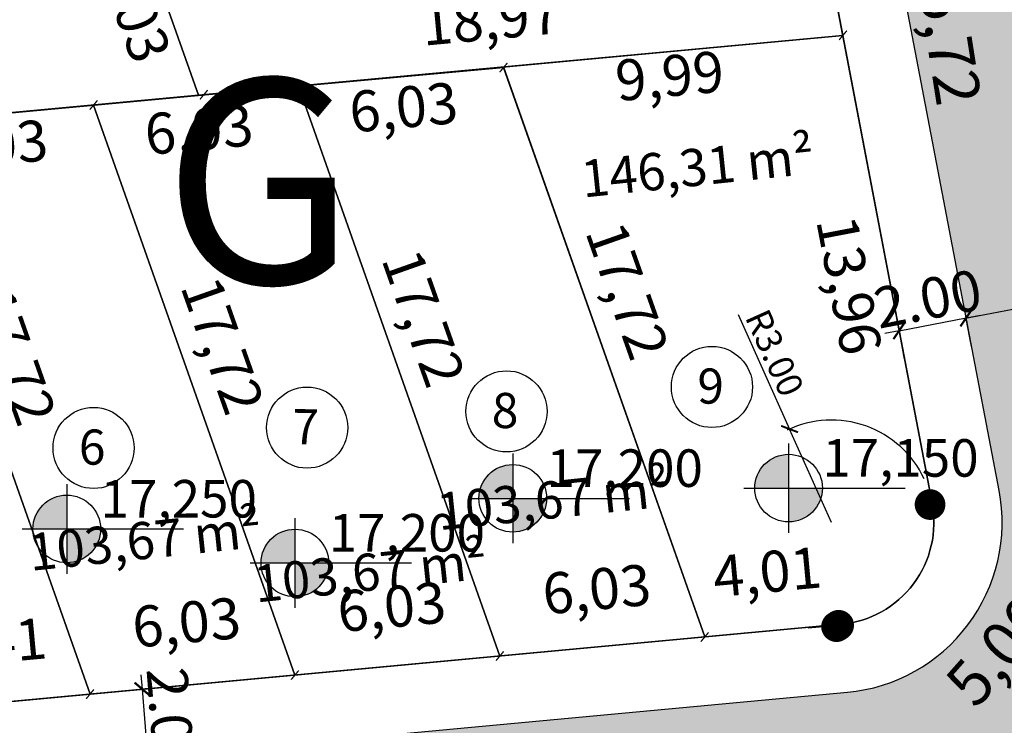
# Model space of a CAD drawing. Units: millimetres. Extents: x 182775 to 187493, y 1662270 to 1665273.
# Drawn here: x 184927 to 184956, y 1663586 to 1663606 of the extents above; entities that cross this region are included whole.
import ezdxf
from ezdxf.enums import TextEntityAlignment as Align

# ---------------------------------------------------------------- set-up
doc = ezdxf.new("R2010")
doc.units = ezdxf.units.MM
doc.linetypes.add('CONTINUO', pattern=[0])
doc.linetypes.add('DIVIDEX2', pattern=[2.5, 1, -0.5, 0, -0.5, 0, -0.5])
for name, color, linetype in [('HACHURA RUA', 9, 'Continuous'), ('J-E-LOTE-DIVISAS', 1, 'Continuous'), ('T - AREA LOTES', 7, 'Continuous'), ('T - cota lote', 1, 'Continuous'), ('T-NOME-QUADRA', 30, 'Continuous'), ('T-NUMERO LOTES', 7, 'CONTINUO'), ('T-TALUDE', 44, 'Continuous'), ('TEXTOS', 7, 'CONTINUO')]:
    doc.layers.add(name, color=color, linetype=linetype)
for name, color, linetype, lineweight in [('J-E-Meio_fio', 4, 'Continuous', 25), ('J-E-Meio_fio_quadras', 4, 'Continuous', 25), ('T-COTA LOTES', 7, 'Continuous', 0)]:
    doc.layers.add(name, color=color, linetype=linetype, lineweight=lineweight)
doc.styles.add('cotas', font='arial.ttf')
doc.styles.add('ESTACA', font='arial.ttf')
doc.styles.add('PCOTADOS', font='romans.shx', dxfattribs={"height": 0.35})
doc.styles.add('TXTLOTE', font='arial.ttf', dxfattribs={"height": 1})
doc.dimstyles.new('COTARAIO', dxfattribs={"dimscale": 1.5, "dimtxt": 0.5, "dimasz": 0.25, "dimexe": 0.05, "dimexo": 0.5, "dimgap": 0.09, "dimtad": 1, "dimzin": 0, "dimdsep": 46, "dimtxsty": 'cotas', "dimblk": 'ARCHTICK', "dimcen": 0.09, "dimdle": 0.05, "dimclrd": 1, "dimclre": 1, "dimclrt": 1, "dimadec": 0, "dimazin": 0, "dimtfac": 0.7999999999999999, "dimtix": 1, "dimtmove": 2, "dimatfit": 3, "dimfxl": 1, "dimtolj": 1, "dimtzin": 0, "dimarcsym": 0})
doc.dimstyles.new('COTARUA', dxfattribs={"dimscale": 1.7, "dimtxt": 0.7, "dimasz": 0.25, "dimexe": 0.05, "dimexo": 0.5, "dimgap": 0.09, "dimtad": 1, "dimzin": 0, "dimdsep": 46, "dimtxsty": 'cotas', "dimblk": 'ARCHTICK', "dimcen": 0.09, "dimdle": 0.05, "dimclrd": 1, "dimclre": 1, "dimclrt": 1, "dimadec": 0, "dimazin": 0, "dimtfac": 0.7999999999999999, "dimtix": 1, "dimtmove": 2, "dimatfit": 3, "dimfxl": 1, "dimtolj": 1, "dimtzin": 0, "dimarcsym": 0})
doc.dimstyles.new('cotas 500 m', dxfattribs={"dimscale": 1.2, "dimtxt": 1.5, "dimasz": 0.5, "dimexe": 1.25, "dimexo": 0.625, "dimgap": 2, "dimtad": 1, "dimtoh": 1, "dimzin": 1, "dimtxsty": 'cotas', "dimblk": 'ARCHTICK', "dimcen": 0.09, "dimse1": 1, "dimse2": 1, "dimsd1": 1, "dimsd2": 1, "dimclrt": 1, "dimaunit": 1, "dimadec": 5, "dimazin": 0, "dimtfac": 1, "dimtofl": 0, "dimtmove": 0, "dimatfit": 3, "dimldrblk": 'SMALL', "dimfxl": 1, "dimlwd": -1, "dimarcsym": 0})

# ---------------------------------------------------------------- blocks, each defined once
blk = doc.blocks.new('*D301')
at = {"layer": 'Defpoints', "color": 0, "transparency": 16777216}
for p in [(184922.9358516055, 1663603.262731813), (184928.8387734225, 1663586.553364568), (184926.902531188, 1663585.869347851)]:
    blk.add_point(p, dxfattribs=at)
at = {"layer": 'T - cota lote', "color": 1, "transparency": 16777216, "insert": (184926.4930361238, 1663596.39861297), "char_height": 1.2, "attachment_point": 5, "rotation": 289.45679751247053, "style": 'cotas'}
blk.add_mtext('17,72', dxfattribs=at)
blk = doc.blocks.new('_ArchTick')
at = {"color": 0, "linetype": 'Continuous', "const_width": 0.15}
blk.add_lwpolyline([(-0.5, -0.5), (0.5, 0.5)], dxfattribs=at)
blk = doc.blocks.new('_Small')
at = {"color": 0, "linetype": 'ByBlock', "lineweight": -2}
blk.add_circle((0, 0), 0.25, dxfattribs=at)
blk = doc.blocks.new('*D284')
at = {"layer": 'Defpoints', "color": 0, "transparency": 16777216}
for p in [(184930.005021375, 1663609.795346713), (184932.0145528544, 1663604.106977373), (184928.0679586889, 1663602.71276319)]:
    blk.add_point(p, dxfattribs=at)
at = {"layer": 'T - cota lote', "color": 1, "transparency": 16777216, "insert": (184930.006099398, 1663606.596589064), "char_height": 1.2, "attachment_point": 5, "rotation": 289.4567975112493, "style": 'cotas'}
blk.add_mtext('6,03', dxfattribs=at)
blk = doc.blocks.new('*D286')
at = {"layer": 'Defpoints', "color": 0, "transparency": 16777216}
for p in [(184930.005021375, 1663609.795346713), (184910.9633225114, 1663608.024623207), (184930.3727189652, 1663605.841264237)]:
    blk.add_point(p, dxfattribs=at)
at = {"layer": 'T - cota lote', "color": 1, "transparency": 16777216, "insert": (184921.314813711, 1663608.133564504), "char_height": 1.2, "attachment_point": 5, "rotation": 5.312763773987903, "style": 'cotas'}
blk.add_mtext('19,12', dxfattribs=at)
blk = doc.blocks.new('*D287')
at = {"layer": 'Defpoints', "color": 0, "transparency": 16777216}
for p in [(184932.0145528546, 1663604.106977373), (184913.4383764771, 1663602.379543681), (184932.1715392844, 1663602.418803973)]:
    blk.add_point(p, dxfattribs=at)
at = {"layer": 'T - cota lote', "color": 1, "transparency": 16777216, "insert": (184922.3412496702, 1663604.639278761), "char_height": 1.2, "attachment_point": 5, "rotation": 5.312763774616393, "style": 'cotas'}
blk.add_mtext('18,66', dxfattribs=at)
blk = doc.blocks.new('*D292')
at = {"layer": 'Defpoints', "color": 0, "transparency": 16777216}
for p in [(184950.9064631579, 1663605.863771757), (184932.0145528546, 1663604.106977373), (184951.0775760207, 1663604.023687975)]:
    blk.add_point(p, dxfattribs=at)
at = {"layer": 'T - cota lote', "color": 1, "transparency": 16777216, "insert": (184940.6137087455, 1663606.185245182), "char_height": 1.2, "attachment_point": 5, "rotation": 5.312763772939159, "style": 'cotas'}
blk.add_mtext('18,97', dxfattribs=at)
blk = doc.blocks.new('*D293')
at = {"layer": 'Defpoints', "color": 0, "transparency": 16777216}
for p in [(184949.8043599383, 1663611.636524564), (184950.9064631578, 1663605.863771758), (184946.8981008275, 1663605.098516571)]:
    blk.add_point(p, dxfattribs=at)
at = {"layer": 'T - cota lote', "color": 1, "transparency": 16777216, "insert": (184949.4128239155, 1663608.57019435), "char_height": 1.2, "attachment_point": 5, "rotation": 280.80853957304834, "style": 'cotas'}
blk.add_mtext('5,88', dxfattribs=at)
blk = doc.blocks.new('*D294')
at = {"layer": 'Defpoints', "color": 0, "transparency": 16777216}
for p in [(184928.9428249526, 1663603.821331599), (184922.9358516056, 1663603.262731813), (184929.3288049749, 1663599.670646681)]:
    blk.add_point(p, dxfattribs=at)
at = {"layer": 'T - cota lote', "color": 1, "transparency": 16777216, "insert": (184926.0363238965, 1663602.49908462), "char_height": 1.2, "attachment_point": 5, "rotation": 5.312763775790195, "style": 'cotas'}
blk.add_mtext('6,03', dxfattribs=at)
blk = doc.blocks.new('*D295')
at = {"layer": 'Defpoints', "color": 0, "transparency": 16777216}
for p in [(184934.9497983, 1663604.379931385), (184928.9428249527, 1663603.821331599), (184935.3466902061, 1663600.111904146)]:
    blk.add_point(p, dxfattribs=at)
at = {"layer": 'T - cota lote', "color": 1, "transparency": 16777216, "insert": (184932.0542091276, 1663602.940342086), "char_height": 1.2, "attachment_point": 5, "rotation": 5.312763775431886, "style": 'cotas'}
blk.add_mtext('6,03', dxfattribs=at)
blk = doc.blocks.new('*D296')
at = {"layer": 'Defpoints', "color": 0, "transparency": 16777216}
for p in [(184940.9567716476, 1663604.938531171), (184934.9497983, 1663604.379931385), (184941.3446935677, 1663600.76696381)]:
    blk.add_point(p, dxfattribs=at)
at = {"layer": 'T - cota lote', "color": 1, "transparency": 16777216, "insert": (184938.0522124889, 1663603.59540175), "char_height": 1.2, "attachment_point": 5, "rotation": 5.312763775227149, "style": 'cotas'}
blk.add_mtext('6,03', dxfattribs=at)
blk = doc.blocks.new('*D297')
at = {"layer": 'Defpoints', "color": 0, "transparency": 16777216}
for p in [(184950.9064631579, 1663605.863771758), (184940.9567716476, 1663604.938531171), (184951.2763866564, 1663601.885752694)]:
    blk.add_point(p, dxfattribs=at)
at = {"layer": 'T - cota lote', "color": 1, "transparency": 16777216, "insert": (184945.8517010165, 1663604.515912908), "char_height": 1.2, "attachment_point": 5, "rotation": 5.3127637713641995, "style": 'cotas'}
blk.add_mtext('9,99', dxfattribs=at)
blk = doc.blocks.new('*D298')
at = {"layer": 'Defpoints', "color": 0, "transparency": 16777216}
for p in [(184940.9567716476, 1663604.938531172), (184946.8596934645, 1663588.229163925), (184944.9467702844, 1663587.553385135)]:
    blk.add_point(p, dxfattribs=at)
at = {"layer": 'T - cota lote', "color": 1, "transparency": 16777216, "insert": (184944.4528158767, 1663598.321728838), "char_height": 1.2, "attachment_point": 5, "rotation": 289.4567975114675, "style": 'cotas'}
blk.add_mtext('17,72', dxfattribs=at)
blk = doc.blocks.new('*D299')
at = {"layer": 'Defpoints', "color": 0, "transparency": 16777216}
for p in [(184934.9497983, 1663604.379931386), (184940.8527201173, 1663587.67056414), (184938.8934637257, 1663586.978417207)]:
    blk.add_point(p, dxfattribs=at)
at = {"layer": 'T - cota lote', "color": 1, "transparency": 16777216, "insert": (184938.4795148536, 1663597.520289692), "char_height": 1.2, "attachment_point": 5, "rotation": 289.4567975130028, "style": 'cotas'}
blk.add_mtext('17,72', dxfattribs=at)
blk = doc.blocks.new('*D300')
at = {"layer": 'Defpoints', "color": 0, "transparency": 16777216}
for p in [(184928.9428249526, 1663603.821331599), (184934.8457467699, 1663587.111964354), (184932.9116235233, 1663586.428696212)]:
    blk.add_point(p, dxfattribs=at)
at = {"layer": 'T - cota lote', "color": 1, "transparency": 16777216, "insert": (184932.5865328253, 1663596.719038369), "char_height": 1.2, "attachment_point": 5, "rotation": 289.4567975130028, "style": 'cotas'}
blk.add_mtext('17,72', dxfattribs=at)
blk = doc.blocks.new('*D302')
at = {"layer": 'Defpoints', "color": 0, "transparency": 16777216}
for p in [(184934.8457467697, 1663587.111964354), (184928.8387734226, 1663586.553364568), (184934.9799581364, 1663585.668705472)]:
    blk.add_point(p, dxfattribs=at)
at = {"layer": 'T - cota lote', "color": 1, "transparency": 16777216, "insert": (184931.6874770579, 1663588.497143412), "char_height": 1.2, "attachment_point": 5, "rotation": 5.31276377568782, "style": 'cotas'}
blk.add_mtext('6,03', dxfattribs=at)
blk = doc.blocks.new('*D305')
at = {"layer": 'Defpoints', "color": 0, "transparency": 16777216}
for p in [(184950.8555385881, 1663588.600745104), (184946.8596934644, 1663588.229163926), (184950.9992923813, 1663587.054870535)]:
    blk.add_point(p, dxfattribs=at)
at = {"layer": 'T - cota lote', "color": 1, "transparency": 16777216, "insert": (184948.7123754141, 1663589.976817778), "char_height": 1.2, "attachment_point": 5, "rotation": 5.312763782550974, "style": 'cotas'}
blk.add_mtext('4,01', dxfattribs=at)
blk = doc.blocks.new('*D303')
at = {"layer": 'Defpoints', "color": 0, "transparency": 16777216}
for p in [(184940.8527201172, 1663587.67056414), (184934.8457467697, 1663587.111964354), (184940.9965969109, 1663586.123366868)]:
    blk.add_point(p, dxfattribs=at)
at = {"layer": 'T - cota lote', "color": 1, "transparency": 16777216, "insert": (184937.7041158323, 1663588.951804807), "char_height": 1.2, "attachment_point": 5, "rotation": 5.312763775431886, "style": 'cotas'}
blk.add_mtext('6,03', dxfattribs=at)
blk = doc.blocks.new('*D304')
at = {"layer": 'Defpoints', "color": 0, "transparency": 16777216}
for p in [(184946.8596934646, 1663588.229163924), (184940.8527201171, 1663587.67056414), (184947.0072960149, 1663586.641901256)]:
    blk.add_point(p, dxfattribs=at)
at = {"layer": 'T - cota lote', "color": 1, "transparency": 16777216, "insert": (184943.7148149367, 1663589.470339196), "char_height": 1.2, "attachment_point": 5, "rotation": 5.312763766676088, "style": 'cotas'}
blk.add_mtext('6,03', dxfattribs=at)
blk = doc.blocks.new('*D306')
at = {"layer": 'Defpoints', "color": 0, "transparency": 16777216}
for p in [(184928.8387734226, 1663586.553364568), (184923.4550904773, 1663586.052725732), (184923.5957169587, 1663584.540481103)]:
    blk.add_point(p, dxfattribs=at)
at = {"layer": 'T - cota lote', "color": 1, "transparency": 16777216, "insert": (184925.9985640266, 1663587.898538353), "char_height": 1.2, "attachment_point": 5, "rotation": 5.312763773225599, "style": 'cotas'}
blk.add_mtext('5,41', dxfattribs=at)
blk = doc.blocks.new('*D309')
at = {"layer": 'Defpoints', "color": 0, "transparency": 16777216}
for p in [(184950.9064631579, 1663605.863771757), (184953.5245393158, 1663592.150440539), (184949.1456509276, 1663591.31444649)]:
    blk.add_point(p, dxfattribs=at)
at = {"layer": 'T - cota lote', "color": 1, "transparency": 16777216, "insert": (184950.9497316838, 1663598.50842763), "char_height": 1.2, "attachment_point": 5, "rotation": 280.80853957460863, "style": 'cotas'}
blk.add_mtext('13,96', dxfattribs=at)
blk = doc.blocks.new('_Dot')
at = {"color": 0, "linetype": 'ByBlock', "lineweight": -2, "transparency": 33554687}
blk.add_line((-0.5, 0), (-1, 0), dxfattribs=at)
at = {"color": 0, "linetype": 'ByBlock', "transparency": 33554687, "const_width": 0.5}
blk.add_lwpolyline([(-0.25, 0, 1), (0.25, 0, 1)], format="xyb", close=True, dxfattribs=at)
blk = doc.blocks.new('*D538')
at = {"color": 1, "lineweight": -2, "transparency": 16777216}
for p in [(184947.8430272993, 1663597.676914747), (184950.5859636872, 1663591.582349076)]:
    blk.add_line(p, (184949.3547271226, 1663594.318049449), dxfattribs=at)
blk.add_arc((184950.5859636872, 1663591.582349076), 3.000000001396984, 25.13248444265064, 115.6631249233954, dxfattribs=at)
at = {"layer": 'Defpoints', "color": 0, "transparency": 16777216}
for p in [(184949.3547271226, 1663594.318049449), (184950.5859636872, 1663591.582349076)]:
    blk.add_point(p, dxfattribs=at)
at = {"color": 1, "lineweight": -2, "transparency": 16777216, "xscale": 0.375, "yscale": 0.375, "zscale": 0.375, "rotation": 294.2307304362354}
blk.add_blockref('_ArchTick', (184949.3547271226, 1663594.318049449), dxfattribs=at)
at = {"color": 1, "transparency": 16777216, "insert": (184948.9175060977, 1663596.552114305), "char_height": 0.75, "attachment_point": 5, "rotation": 294.2307304362354, "style": 'cotas'}
blk.add_mtext('\\A1;R3.00', dxfattribs=at)
blk = doc.blocks.new('*D539')
at = {"color": 1, "lineweight": -2, "transparency": 16777216}
for p, q in [((184952.5672553799, 1663597.202093221), (184954.5317740085, 1663597.577148654)), ((184954.5317740085, 1663597.577148654), (184954.949234216, 1663597.656847934)), ((184954.6911725661, 1663596.742228245), (184954.5477138644, 1663597.493656613)), ((184952.5672553799, 1663597.202093221), (184952.1497951724, 1663597.122393942)), ((184952.7266539375, 1663596.367172811), (184952.5831952358, 1663597.118601179))]:
    blk.add_line(p, q, dxfattribs=at)
at = {"layer": 'Defpoints', "color": 0, "transparency": 16777216}
for p in [(184954.5317740074, 1663597.57714866), (184954.5317740085, 1663597.577148654), (184952.5672553788, 1663597.202093227)]:
    blk.add_point(p, dxfattribs=at)
at = {"color": 1, "lineweight": -2, "transparency": 16777216, "xscale": 0.425, "yscale": 0.425, "zscale": 0.425}
for p, rotation in [((184954.5317740085, 1663597.577148654), 190.8085395704686), ((184952.5672553799, 1663597.202093221), 10.80853957046861)]:
    blk.add_blockref('_ArchTick', p, dxfattribs=dict(at, rotation=rotation))
at = {"color": 1, "transparency": 16777216, "insert": (184953.4068845158, 1663598.136709548), "char_height": 1.19, "attachment_point": 5, "rotation": 10.808539570468627, "style": 'cotas'}
blk.add_mtext('\\A1;2.00', dxfattribs=at)
blk = doc.blocks.new('*D556')
at = {"color": 1, "lineweight": -2, "transparency": 16777216}
for p, q in [((184930.3821611276, 1663586.692442748), (184930.3484059679, 1663587.116100144)), ((184931.2294759189, 1663586.759953067), (184930.4668926068, 1663586.69919378)), ((184930.5411672883, 1663584.696773447), (184930.3821611276, 1663586.692442748)), ((184930.5411672883, 1663584.696773447), (184930.574922448, 1663584.273116051)), ((184931.3884820796, 1663584.764283767), (184930.6258987675, 1663584.703524479))]:
    blk.add_line(p, q, dxfattribs=at)
at = {"layer": 'Defpoints', "color": 0, "transparency": 16777216}
for p in [(184930.3821611269, 1663586.692442748), (184930.3821611276, 1663586.692442748), (184930.5411672876, 1663584.696773447)]:
    blk.add_point(p, dxfattribs=at)
at = {"color": 1, "lineweight": -2, "transparency": 16777216, "xscale": 0.425, "yscale": 0.425, "zscale": 0.425}
for p, rotation in [((184930.3821611276, 1663586.692442748), 274.5554525674017), ((184930.5411672883, 1663584.696773447), 94.55545256740174)]:
    blk.add_blockref('_ArchTick', p, dxfattribs=dict(at, rotation=rotation))
at = {"color": 1, "transparency": 16777216, "insert": (184931.2198433332, 1663585.755016478), "char_height": 1.19, "attachment_point": 5, "rotation": 274.55545256740174, "style": 'cotas'}
blk.add_mtext('\\A1;2.00', dxfattribs=at)

msp = doc.modelspace()

# ---------------------------------------------------------------- hatches: boundary and pattern name
at = {"layer": 'HACHURA RUA'}
h = msp.add_hatch(color=256, dxfattribs=at)
h.dxf.hatch_style = 1
edge = h.paths.add_edge_path()
edge.add_line((184862.5873661179, 1663571.347420188), (184859.7761558232, 1663578.116201506))
edge.add_line((184859.7761558232, 1663578.116201506), (184815.0812140212, 1663573.959934537))
edge.add_arc((184814.8034364532, 1663576.947046792), 3.000000000048318, 199.2935286903031, 275.3127706820092, ccw=False)
edge.add_arc((184954.8909198519, 1663625.987219141), 151.4231838666016, 188.5343556279285, 199.2935270185188, ccw=False)
edge.add_line((184805.1444363803, 1663603.515652658), (184805.0763320291, 1663604.04696057))
edge.add_line((184805.0763320291, 1663604.04696057), (184798.1486701905, 1663603.402744225))
edge.add_line((184798.1486701905, 1663603.402744225), (184798.4996310632, 1663600.695521344))
edge.add_arc((184954.8909198477, 1663625.987219143), 158.4231838628633, 189.1863751143111, 200.3405701722184)
edge.add_arc((185167.0616758645, 1663702.778134138), 384.0600911282926, 200.079792333414, 211.7512795027408)
edge.add_line((184840.4798360765, 1663500.673073543), (184846.5184773425, 1663504.217884971))
edge.add_arc((184850.9144992697, 1663506.875301506), 5.136815299647545, 124.66588697939201, 211.1531649613644, ccw=False)
edge.add_line((184847.9927304513, 1663511.100243919), (184844.7072951936, 1663517.299782068))
edge.add_arc((184842.0442259795, 1663521.375819668), 4.868882844477049, 214.7224655049933, 303.1584951005888, ccw=False)
edge.add_arc((185167.0744508422, 1663702.783726215), 377.07402845404, 201.7226420267727, 209.238654737562, ccw=False)
edge.add_arc((184819.5647734609, 1663564.333724806), 2.999999999923968, 95.31276377206132, 201.7225710956652, ccw=False)
edge.add_line((184819.2869962531, 1663567.320837094), (184862.5873661179, 1663571.347420188))
edge = h.paths.add_edge_path()
edge.add_line((184875.5699423447, 1663579.584895516), (184873.745560506, 1663579.415242806))
edge.add_arc((184873.190005942, 1663585.389467368), 5.999999999985069, 202.1166850706965, 275.3127651957219, ccw=False)
edge.add_arc((185168.4954217356, 1663705.400746421), 324.7600911296385, 197.2671553863998, 202.1166846600457, ccw=False)
edge.add_line((184858.3719068544, 1663609.003016633), (184852.9796296854, 1663608.501578605))
edge.add_arc((185168.4954223055, 1663705.400744523), 330.0600911172128, 197.0724300618014, 201.9129950787303)
edge.add_arc((184859.4999322671, 1663581.102365921), 2.998912696877249, -84.71511521767138, 21.94087442713129, ccw=False)
edge.add_line((184859.7761558233, 1663578.116201506), (184862.5873661179, 1663571.347420188))
edge.add_line((184862.5873661179, 1663571.347420188), (184864.5738742566, 1663571.532149328))
edge.add_arc((184864.8516516403, 1663568.545037057), 2.99999999967666, 24.26163333245188, 95.3127671478913, ccw=False)
edge.add_arc((185167.7011529748, 1663705.014199729), 329.1771407325908, 204.2571004740483, 210.6439457286198)
edge.add_arc((184880.107870872, 1663535.182524142), 4.840624480873273, -84.16074860921742, 25.050583358765323, ccw=False)
edge.add_line((184880.600345514, 1663530.367016475), (184883.0948389184, 1663523.262447618))
edge.add_arc((184879.9776101277, 1663493.408484245), 30.01626633050363, 49.126037562562715, 84.03900993697562, ccw=False)
edge.add_line((184899.6201724248, 1663516.105312015), (184905.8434854823, 1663517.208422624))
edge.add_line((184905.8434854823, 1663517.208422624), (184903.0293164151, 1663520.486666707))
edge.add_arc((184906.0580197751, 1663523.099511126), 3.999999999925881, 128.3311689029637, 220.7841452172418, ccw=False)
edge.add_line((184903.5771963416, 1663526.237267504), (184903.6236450683, 1663526.27398149))
edge.add_line((184903.6236450683, 1663526.27398149), (184901.8387044309, 1663533.859762107))
edge.add_arc((184897.8837513463, 1663540.94450868), 8.113894743405089, 225.0428291341574, 299.1717811711892, ccw=False)
edge.add_arc((185116.0443403963, 1663678.752540789), 265.9603407687601, 204.8260681952757, 212.6660116301626, ccw=False)
edge.add_arc((184878.2809922973, 1663568.789542345), 3.999999999786771, 95.31276377579383, 205.2211786872945, ccw=False)
edge.add_line((184877.9106226867, 1663572.772358729), (184875.5699423447, 1663579.584895516))
h.paths.add_polyline_path([(184912.6032263113, 1663575.9984894), (184910.1978478666, 1663582.805009787), (184875.5699423448, 1663579.584895516), (184877.9106226867, 1663572.772358729)])
edge = h.paths.add_edge_path()
edge.add_line((184940.3259900288, 1663564.214579181), (184937.0037616458, 1663561.588002251))
edge.add_arc((184935.1401185481, 1663563.94295827), 3.003162240999417, 209.8903906209791, 308.3570581229462, ccw=False)
edge.add_arc((185214.6857295042, 1663738.931665539), 332.7991715333783, 209.9108287875067, 212.0261146201164, ccw=False)
edge.add_arc((184928.8123919283, 1663574.492391333), 3.005575863591476, 91.9737630545684, 210.1931941182445, ccw=False)
edge.add_line((184928.7088743325, 1663577.496183999), (184936.3217872003, 1663578.204123131))
edge.add_line((184936.3217872003, 1663578.204123131), (184936.5187719235, 1663585.253443792))
edge.add_line((184936.5187719235, 1663585.253443792), (184923.8824312688, 1663584.077579594))
edge.add_arc((184923.1963273627, 1663589.044831971), 5.014412702492947, 207.1472837429041, 277.8642435142622, ccw=False)
edge.add_line((184918.7343196137, 1663586.75685872), (184912.6031173035, 1663587.134232616))
edge.add_arc((184909.9200706584, 1663585.792122076), 3.000000000111201, -84.68723621908339, 26.57508219893299, ccw=False)
edge.add_line((184910.1978478666, 1663582.805009787), (184912.6032263113, 1663575.9984894))
edge.add_line((184912.6032263113, 1663575.9984894), (184916.2003568116, 1663576.332993352))
edge.add_arc((184916.4781340194, 1663573.345881064), 3.000000000070333, 31.745477159261213, 95.31276377095429, ccw=False)
edge.add_arc((185214.4240829168, 1663738.732994996), 337.7741112964139, 209.0101893496776, 212.2724025188219)
edge.add_arc((184926.2253766425, 1663556.890870147), 2.999999997297347, -51.66985720378233, 29.76376911712009, ccw=False)
edge.add_line((184928.0859520702, 1663554.537519544), (184926.4396532507, 1663553.235944193))
edge.add_line((184926.4396532507, 1663553.235944193), (184929.6367344338, 1663546.835237848))
edge.add_arc((184932.4893099795, 1663542.728802319), 4.99999999975324, 40.37378177422039, 124.7861536974462, ccw=False)
edge.add_line((184936.2984839985, 1663545.967659107), (184940.4205911736, 1663541.119706701))
edge.add_line((184940.4205911736, 1663541.119706701), (184944.6467473508, 1663544.331202751))
edge.add_line((184944.6467473508, 1663544.331202751), (184940.7245856398, 1663548.943992107))
edge.add_arc((184944.5025299507, 1663552.219222906), 5.000000000226279, 128.3301317373599, 220.9231501236168, ccw=False)
edge.add_line((184941.4015716586, 1663556.141474513), (184944.847716853, 1663558.866019898))
edge.add_line((184944.847716853, 1663558.866019898), (184940.3259900288, 1663564.214579181))
edge = h.paths.add_edge_path()
edge.add_line((184906.5644590381, 1663613.421567933), (184901.0634749114, 1663612.902825393))
edge.add_arc((185207.7919873392, 1663734.793282026), 330.0600911262724, 201.672315653684, 206.5750835718834)
edge.add_line((184912.6031174983, 1663587.134232603), (184918.7343215925, 1663586.756858598))
edge.add_arc((185207.7919873432, 1663734.793282026), 324.7600911297116, 201.9456744281146, 207.1185549914163, ccw=False)
edge = h.paths.add_edge_path()
edge.add_line((184970.762467952, 1663579.461239817), (184964.4634230721, 1663587.9909039))
edge.add_arc((184966.0418805049, 1663593.258988692), 5.499476814886636, 192.806170059872, 253.3203945293275, ccw=False)
edge.add_line((184960.679200478, 1663592.040010363), (184955.5467690083, 1663590.957520648))
edge.add_arc((184950.5859636879, 1663591.582349075), 4.999999998919249, 276.81011577293805, 352.82122584642735, ccw=False)
edge.add_line((184951.1788600779, 1663586.617626136), (184936.5187719235, 1663585.253443792))
edge.add_line((184936.5187719235, 1663585.253443792), (184936.3217872003, 1663578.204123131))
edge.add_line((184936.3217872003, 1663578.204123131), (184944.115285926, 1663578.928855281))
edge.add_arc((184944.5782479327, 1663573.950334798), 5.00000000171327, -51.669857547213724, 95.31276369869198, ccw=False)
edge.add_line((184947.6792069589, 1663570.02808377), (184940.3259900287, 1663564.214579181))
edge.add_line((184940.3259900287, 1663564.214579181), (184944.8477168532, 1663558.866019898))
edge.add_line((184944.8477168532, 1663558.866019898), (184970.762467952, 1663579.461239817))
edge = h.paths.add_edge_path()
edge.add_line((184955.7125745888, 1663618.054908993), (184950.7110634721, 1663617.589809037))
edge.add_line((184950.7110634721, 1663617.589809037), (184955.5372481773, 1663592.278611879))
edge.add_arc((184950.5859636887, 1663591.582349075), 4.999999998101148, -7.178774154739585, 8.004597493736014, ccw=False)
edge.add_line((184955.5467690083, 1663590.957520648), (184960.679200478, 1663592.040010363))
edge.add_line((184960.679200478, 1663592.040010363), (184955.7125745888, 1663618.054908993))
edge = h.paths.add_edge_path()
edge.add_arc((184881.2167432549, 1663484.283555029), 46.10012345476574, 90.7661931745207, 101.2228612067157)
edge.add_line((184872.2444726079, 1663529.502132428), (184871.0554090493, 1663529.221063844))
edge.add_arc((184905.6143111806, 1663417.762250565), 116.6935506970093, 107.2265642683721, 121.4624639221023)
edge.add_line((184844.7072951933, 1663517.299782068), (184847.9927304517, 1663511.100243918))
edge.add_arc((184904.2078683603, 1663420.974374398), 106.2205916328153, 107.10119746589751, 121.95345280803019, ccw=False)
edge.add_arc((184880.2388079436, 1663493.164970143), 30.22020389964476, 84.57691704164063, 103.91261429748351, ccw=False)
edge.add_line((184883.0949010199, 1663523.249907505), (184880.6002834125, 1663530.379556589))
h.paths.add_polyline_path([(184929.6367344336, 1663546.835237849), (184926.4396532509, 1663553.235944193), (184901.8387044307, 1663533.859762107), (184903.6236450684, 1663526.27398149)])
h.paths.add_polyline_path([(184905.8434854823, 1663517.208422624), (184899.620172425, 1663516.105312015), (184917.9028609156, 1663494.904303045), (184921.4687596872, 1663499.006437782)])
h.paths.add_polyline_path([(184921.4687596871, 1663499.006437782), (184917.9028609155, 1663494.904303045), (184934.4220298077, 1663475.748310311), (184943.3017109031, 1663473.573089101)])
edge = h.paths.add_edge_path()
edge.add_line((184986.9300618281, 1663422.840736992), (184983.4623506199, 1663426.789695364))
edge.add_line((184983.4623506199, 1663426.789695364), (184943.301710903, 1663473.573089101))
edge.add_line((184943.301710903, 1663473.573089101), (184934.4567355886, 1663475.73980857))
edge.add_line((184934.4567355886, 1663475.73980857), (184940.4636829621, 1663468.742276008))
edge.add_line((184940.4636829621, 1663468.742276008), (184969.2238871927, 1663435.391308604))
edge.add_arc((184965.7067300331, 1663432.010988153), 4.878212873428509, -112.70241993199932, 43.86347763608211, ccw=False)
edge.add_arc((185031.8184882465, 1663709.836874297), 290.3985206686259, 241.4186847869379, 256.4589500754445, ccw=False)
edge.add_arc((184935.9989399649, 1663536.752020493), 92.57502563635165, 227.966077782368, 242.2469027771624, ccw=False)
edge.add_line((184874.013436427, 1663467.992055959), (184871.8305926128, 1663460.609548796))
edge.add_arc((184935.9431564509, 1663536.671903885), 99.47815188992537, 229.8726348811622, 242.2636591870888)
edge.add_arc((185031.8022040808, 1663709.784355565), 297.3436518180137, 241.4393777841503, 256.5043207910192)
edge.add_line((184962.4105110203, 1663420.651098725), (184994.6305722053, 1663407.050834391))
edge.add_line((184994.6305722053, 1663407.050834391), (184996.008613798, 1663406.386673111))
edge.add_arc((183959.5303219468, 1661267.887037094), 2376.440182862287, 62.6400270939875, 64.14167050896418, ccw=False)
edge.add_line((185051.6933719013, 1663378.490698381), (185064.8978412963, 1663371.597398567))
edge.add_line((185064.8978412963, 1663371.597398567), (185066.8799146716, 1663370.562671188))
edge.add_line((185066.8799146716, 1663370.562671188), (185090.1938833399, 1663358.164619004))
edge.add_arc((185093.1338359874, 1663364.562894304), 7.041395343478086, 245.3216245064078, 320.3596146981276)
edge.add_line((185098.556159354, 1663360.070716915), (185145.9755535542, 1663437.585959967))
edge.add_line((185145.9755535542, 1663437.585959967), (185136.8518943802, 1663438.250102194))
edge.add_arc((185130.24837444, 1663437.933457111), 6.611107298337962, -26.74880005261639, 2.7452845307872167, ccw=False)
edge.add_line((185136.1520163679, 1663434.957931662), (185120.2459533021, 1663408.950778528))
edge.add_line((185120.2459533021, 1663408.950778528), (185110.0763255775, 1663392.322964057))
edge.add_arc((185107.5170408191, 1663393.888231295), 3.000000000023963, 238.54990266390388, 328.5499026824014, ccw=False)
edge.add_line((185105.9517735805, 1663391.328946537), (185103.1864681228, 1663386.807543465))
edge.add_arc((185101.6212008828, 1663384.248258707), 3.000000001495257, -31.450097338085982, 58.54990265137178, ccw=False)
edge.add_line((185104.1804856421, 1663382.682991467), (185095.6581246372, 1663368.748534726))
edge.add_arc((185091.2188338589, 1663371.386877411), 5.16412187483767, 241.5950931349151, 329.2762957770432, ccw=False)
edge.add_arc((183959.5303214105, 1661267.887036077), 2383.440184011724, 61.71990009012631, 64.13991600642369)
edge.add_line((184999.127323023, 1663412.653966305), (184996.5988490101, 1663414.39720731))
edge.add_line((184996.5988490101, 1663414.39720731), (184996.1781689354, 1663414.761617286))
edge.add_line((184996.1781689354, 1663414.761617286), (184986.9300618281, 1663422.840736992))
edge = h.paths.add_edge_path()
edge.add_line((184846.5282053975, 1663504.223595547), (184840.4812912978, 1663500.673927789))
edge.add_arc((185166.8226713054, 1663702.671216596), 383.7989069692823, 211.7564888560721, 214.8892760496216)
edge.add_line((184852.0081832301, 1663483.14117517), (184857.5209256336, 1663487.469225408))
edge.add_arc((185156.6302011833, 1663695.701403978), 364.4543852278627, 211.6939692605593, 214.8446423786798, ccw=False)
edge = h.paths.add_edge_path()
edge.add_arc((185156.6302012005, 1663695.701403978), 364.4543852419076, 214.8446423771427, 215.2426578182447, ccw=False)
edge.add_line((184857.5209256337, 1663487.469225408), (184852.0081832299, 1663483.14117517))
edge.add_arc((185166.822671261, 1663702.671216595), 383.7989069324611, 214.889276053285, 216.1222526011244)
edge.add_arc((184935.7962453087, 1663536.453539368), 99.21650886150582, 217.2358592064158, 229.8562325138037)
edge.add_line((184871.8305926128, 1663460.609548796), (184874.013436427, 1663467.992055959))
edge.add_arc((184935.9989399699, 1663536.752020503), 92.57502564731499, 213.6931810316104, 227.9660777843123, ccw=False)
edge = h.paths.add_edge_path()
edge.add_line((185010.4419110733, 1663475.001813192), (185001.3915940138, 1663483.110932679))
edge.add_line((185001.3915940138, 1663483.110932679), (184976.42551846, 1663506.956716968))
edge.add_line((184976.42551846, 1663506.956716968), (184944.646584393, 1663544.331078918))
edge.add_line((184944.646584393, 1663544.331078918), (184940.4203855512, 1663541.119550447))
edge.add_line((184940.4203855512, 1663541.119550447), (184972.3284616251, 1663503.593308006))
edge.add_line((184972.3284616251, 1663503.593308006), (184972.7535169669, 1663503.134852269))
edge.add_line((184972.7535169669, 1663503.134852269), (184997.7919422741, 1663479.219964744))
edge.add_line((184997.7919422741, 1663479.219964744), (185006.9051214457, 1663471.05452056))
edge.add_line((185006.9051214457, 1663471.05452056), (185025.6475496148, 1663452.495752649))
edge.add_line((185025.6475496148, 1663452.495752649), (185029.7399096728, 1663448.29924507))
edge.add_line((185029.7399096728, 1663448.29924507), (185034.4244081178, 1663443.57040514))
edge.add_line((185034.4244081178, 1663443.57040514), (185069.881573638, 1663408.631014961))
edge.add_arc((185115.8117266253, 1663458.908256403), 68.09831099517938, 227.5871246843883, 238.0833221934567)
edge.add_line((185079.8091415733, 1663401.105195671), (185103.1864681222, 1663386.807543464))
edge.add_line((185103.1864681222, 1663386.807543464), (185105.9517735805, 1663391.328946537))
edge.add_line((185105.9517735805, 1663391.328946537), (185083.5029567723, 1663405.058719036))
edge.add_arc((185115.0190726988, 1663457.844176528), 61.47820821815848, 227.4734662665194, 239.1602395835396, ccw=False)
edge.add_line((185073.4640109561, 1663412.536926233), (185038.1673112952, 1663447.322962475))
edge.add_line((185038.1673112952, 1663447.322962475), (185033.5198341662, 1663452.014430661))
edge.add_line((185033.5198341662, 1663452.014430661), (185029.4091975541, 1663456.229679918))
edge.add_line((185029.4091975541, 1663456.229679918), (185010.4419110733, 1663475.001813192))
h.paths.add_polyline_path([(185030.2712969093, 1663545.508952609), (185031.552113905, 1663544.836893507), (185032.0748265396, 1663545.833084503), (185030.7940095438, 1663546.505143606)], flags=17)
h.paths.add_polyline_path([(185030.2712969093, 1663545.508952609), (185031.552113905, 1663544.836893507), (185032.0748265396, 1663545.833084503), (185030.7940095438, 1663546.505143606)], flags=17)
at = {"layer": 'T-COTA LOTES', "lineweight": -2}
h = msp.add_hatch(color=256, dxfattribs=at)
edge = h.paths.add_edge_path()
edge.add_line((184950.3154925997, 1663592.586880142), (184949.3243197971, 1663592.586880142))
edge.add_line((184949.3243197971, 1663592.586880142), (184949.3243197971, 1663591.59570734))
edge.add_ellipse((184949.3243197971, 1663592.586880142), major_axis=(0.7008650101839395, 0.7008650101839394), ratio=0.9999999996177231, start_angle=225.0000000109514, end_angle=314.9999999890485)
edge = h.paths.add_edge_path()
edge.add_ellipse((184949.3243197971, 1663592.586880142), major_axis=(0.7008650101839395, 0.7008650101839394), ratio=0.9999999996177231, start_angle=45.00000001095142, end_angle=134.9999999890486)
edge.add_line((184948.3331469945, 1663592.586880142), (184949.3243197971, 1663592.586880142))
edge.add_line((184949.3243197971, 1663592.586880142), (184949.3243197971, 1663593.578052945))
h = msp.add_hatch(color=256, dxfattribs=at)
edge = h.paths.add_edge_path()
edge.add_line((184942.2315334213, 1663592.287672073), (184941.2403606187, 1663592.287672073))
edge.add_line((184941.2403606187, 1663592.287672073), (184941.2403606187, 1663591.29649927))
edge.add_ellipse((184941.2403606187, 1663592.287672073), major_axis=(0.7008650101839395, 0.7008650101839394), ratio=0.9999999996177231, start_angle=225.0000000109514, end_angle=314.9999999890485)
edge = h.paths.add_edge_path()
edge.add_ellipse((184941.2403606187, 1663592.287672073), major_axis=(0.7008650101839395, 0.7008650101839394), ratio=0.9999999996177231, start_angle=45.00000001095142, end_angle=134.9999999890486)
edge.add_line((184940.2491878162, 1663592.287672073), (184941.2403606187, 1663592.287672073))
edge.add_line((184941.2403606187, 1663592.287672073), (184941.2403606187, 1663593.278844876))
h = msp.add_hatch(color=256, dxfattribs=at)
edge = h.paths.add_edge_path()
edge.add_line((184929.1575967752, 1663591.390149292), (184928.1664239726, 1663591.390149292))
edge.add_line((184928.1664239726, 1663591.390149292), (184928.1664239726, 1663590.398976489))
edge.add_ellipse((184928.1664239726, 1663591.390149292), major_axis=(0.7008650101839395, 0.7008650101839394), ratio=0.9999999996177231, start_angle=225.0000000109514, end_angle=314.9999999890485)
edge = h.paths.add_edge_path()
edge.add_ellipse((184928.1664239726, 1663591.390149292), major_axis=(0.7008650101839395, 0.7008650101839394), ratio=0.9999999996177231, start_angle=45.00000001095142, end_angle=134.9999999890486)
edge.add_line((184927.1752511701, 1663591.390149292), (184928.1664239726, 1663591.390149292))
edge.add_line((184928.1664239726, 1663591.390149292), (184928.1664239726, 1663592.381322095))
h = msp.add_hatch(color=256, dxfattribs=at)
edge = h.paths.add_edge_path()
edge.add_line((184935.8442978614, 1663590.392924297), (184934.8531250588, 1663590.392924297))
edge.add_line((184934.8531250588, 1663590.392924297), (184934.8531250588, 1663589.401751495))
edge.add_ellipse((184934.8531250588, 1663590.392924297), major_axis=(0.7008650101839395, 0.7008650101839394), ratio=0.9999999996177231, start_angle=225.0000000109514, end_angle=314.9999999890485)
edge = h.paths.add_edge_path()
edge.add_ellipse((184934.8531250588, 1663590.392924297), major_axis=(0.7008650101839395, 0.7008650101839394), ratio=0.9999999996177231, start_angle=45.00000001095142, end_angle=134.9999999890486)
edge.add_line((184933.8619522562, 1663590.392924297), (184934.8531250588, 1663590.392924297))
edge.add_line((184934.8531250588, 1663590.392924297), (184934.8531250588, 1663591.3840971))

# ---------------------------------------------------------------- linework, layer by layer
at = {"color": 3, "transparency": 33554687}
for p, q in [((184950.9184333174, 1663605.858613821), (184949.8125622452, 1663611.631016248)), ((184928.8469757297, 1663586.547856252), (184946.8678957711, 1663588.223655611))]:
    msp.add_line(p, q, dxfattribs=at)
at = {"color": 1, "transparency": 33554687}
for p, q in [((184954.4581045554, 1663597.563084075), (184959.5167400109, 1663598.528851813)), ((184954.6724197894, 1663596.840454177), (184954.5458385822, 1663597.503479206))]:
    msp.add_line(p, q, dxfattribs=at)
at = {"color": 1, "linetype": 'ByBlock', "transparency": 33554687, "const_width": 0.45}
for points in [[(184953.2485128159, 1663592.0845866, 1), (184953.6965796591, 1663592.126253181, 1)], [(184950.5083394578, 1663588.505940975, 1), (184950.956406301, 1663588.547607556, 1)]]:
    msp.add_lwpolyline(points, format="xyb", close=True, dxfattribs=at)
at = {"layer": 'J-E-LOTE-DIVISAS'}
for p, q in [((184930.0132236819, 1663609.789838397), (184932.0227551615, 1663604.101469057)), ((184913.446578784, 1663602.374035365), (184950.9146654648, 1663605.858263442)), ((184940.9649739547, 1663604.933022855), (184950.9146654648, 1663605.858263442)), ((184940.9649739545, 1663604.933022855), (184946.8678957715, 1663588.223655609)), ((184946.8678957714, 1663588.22365561), (184940.9706175434, 1663604.91704758)), ((184934.9580006068, 1663604.374423069), (184940.8609224241, 1663587.665055824)), ((184928.9510272595, 1663603.815823284), (184934.8539490766, 1663587.106456038)), ((184922.9440539124, 1663603.257223498), (184928.8469757295, 1663586.547856252)), ((184922.9440539124, 1663603.257223498), (184928.8469757293, 1663586.547856253))]:
    msp.add_line(p, q, dxfattribs=at)
at = {"layer": 'J-E-LOTE-DIVISAS', "color": 3}
for p, q in [((184950.9146654648, 1663605.858263442), (184953.5327571812, 1663592.144850729)), ((184950.8638233278, 1663588.595244454), (184946.8678957714, 1663588.22365561)), ((184928.8469757293, 1663586.547856253), (184923.4632925133, 1663586.047217392))]:
    msp.add_line(p, q, dxfattribs=at)
at = {"layer": 'J-E-LOTE-DIVISAS'}
for points in [[(184932.0227551615, 1663604.101469057), (184930.0132236819, 1663609.789838397), (184949.8125622451, 1663611.631016248), (184950.9146654648, 1663605.858263442), (184932.0227551615, 1663604.101469057)], [(184913.446578784, 1663602.374035365), (184910.9715248185, 1663608.019114892), (184930.0132236819, 1663609.789838397), (184932.0227551616, 1663604.101469057), (184913.4465787839, 1663602.374035365)], [(184934.958000607, 1663604.374423069), (184940.9706175434, 1663604.91704758), (184946.8678957709, 1663588.223655611), (184940.8609224239, 1663587.665055825), (184934.9580006031, 1663604.374423069)], [(184928.9510272596, 1663603.815823284), (184934.9580006069, 1663604.374423069), (184940.8609224241, 1663587.665055824), (184934.8539490764, 1663587.106456039), (184928.9510272596, 1663603.815823284)], [(184922.9440539124, 1663603.257223498), (184928.9510272596, 1663603.815823284), (184934.8539490766, 1663587.106456038), (184928.8469757295, 1663586.547856252), (184922.9440539123, 1663603.257223498)]]:
    msp.add_lwpolyline(points, dxfattribs=at)
at = {"layer": 'J-E-LOTE-DIVISAS', "color": 3}
msp.add_arc((184950.5860532766, 1663591.582281715), 2.999924632005538, 275.3127603569163, 10.80853957083561, dxfattribs=at)
at = {"layer": 'J-E-Meio_fio', "color": 2}
msp.add_lwpolyline([(184906.5731854054, 1663613.399912562, -6.834114508717298e-05), (184906.5400120131, 1663613.482259648, 0.0226266663893369), (184918.7352030189, 1663586.755137527, 0.3066533094666621), (184923.6465084028, 1663584.055626108), (184951.0489257006, 1663586.603828595, 0.4425950465103108), (184955.4972602464, 1663592.519987656), (184950.7110634721, 1663617.589809037)], format="xyb", dxfattribs=at)
at = {"layer": 'J-E-Meio_fio_quadras'}
msp.add_line((184923.4632448884, 1663586.047212963), (184950.863804549, 1663588.595242708), dxfattribs=at)
msp.add_lwpolyline([(184948.7465448485, 1663617.214753605), (184953.5327416227, 1663592.144932224), (184948.7104590255, 1663617.403769055), (184908.3069352318, 1663613.646569142)], dxfattribs=at)
msp.add_lwpolyline([(184950.8637408952, 1663588.595236787, 0.4425950463402147), (184953.5327416228, 1663592.144932224, -0.4425950463402147), (184950.8637408951, 1663588.595236787), (184923.4632925132, 1663586.047217392)], format="xyb", dxfattribs=at)
at = {"layer": 'T-COTA LOTES', "lineweight": -2}
for p, q in [((184949.3243197971, 1663593.899783271), (184949.3243197971, 1663591.273977014)), ((184941.2403606187, 1663593.600575202), (184941.2403606187, 1663590.974768945)), ((184928.1664239726, 1663592.703052421), (184928.1664239726, 1663590.077246164)), ((184948.0114166687, 1663592.586880142), (184952.7412381831, 1663592.586880142)), ((184939.9274574903, 1663592.287672073), (184944.6572790048, 1663592.287672073)), ((184934.8531250588, 1663591.705827426), (184934.8531250588, 1663589.080021169)), ((184926.8535208442, 1663591.390149292), (184931.5833423586, 1663591.390149292)), ((184933.5402219304, 1663590.392924297), (184938.2700434448, 1663590.392924297))]:
    msp.add_line(p, q, dxfattribs=at)
for centre in [(184949.3243197971, 1663592.586880142), (184941.2403606187, 1663592.287672073), (184928.1664239726, 1663591.390149292), (184934.8531250588, 1663590.392924297)]:
    msp.add_ellipse(centre, major_axis=(-0.700865010348754, 0.7008650103487541), ratio=0.9999999991474058, start_param=3.926990817413539, end_param=10.21017612459313, dxfattribs=at)
at = {"layer": 'T-NUMERO LOTES'}
for centre in [(184947.0794811667, 1663595.552215115), (184941.0563816558, 1663594.837152349), (184935.2121800865, 1663594.360443839), (184928.9505478169, 1663593.764552676)]:
    msp.add_circle(centre, 1.188322382282645, dxfattribs=at)
at = {"layer": 'T-TALUDE', "transparency": 33554687}
msp.add_circle((184642.7227300818, 1663642.675738939), 1372.657440093816, dxfattribs=at)

# ---------------------------------------------------------------- block references
at = {"color": 1, "transparency": 33554687}
for name, p, xscale, yscale, zscale, rotation in [('_ArchTick', (184950.9184333171, 1663605.858613821), 0.25, 0.25, 0.25, 5.31276377584139), ('_ArchTick', (184940.9706175432, 1663604.91704758), 0.25, 0.25, 0.25, 5.31276377584139), ('_ArchTick', (184934.9580006976, 1663604.374423078), 0.25, 0.25, 0.25, 5.31276377584139), ('_ArchTick', (184932.1806221242, 1663604.116149404), 0.25, 0.25, 0.25, 5.31276377584139), ('_ArchTick', (184928.9510272594, 1663603.815823284), 0.25, 0.25, 0.25, 5.31276377584139), ('_ArchTick', (184954.5317740036, 1663597.577148654), 0.3749999999999999, 0.3749999999999999, 0.3749999999999999, 190.8085395709668), ('_Dot', (184950.7925682645, 1663588.566286599), 0.9, 0.9, 0.9, 5.312763774376973), ('_ArchTick', (184946.8678957709, 1663588.223655611), 0.25, 0.25, 0.25, 5.31276377584139), ('_ArchTick', (184940.8609224235, 1663587.665055825), 0.25, 0.25, 0.25, 5.31276377584139), ('_ArchTick', (184934.853949076, 1663587.106456039), 0.25, 0.25, 0.25, 5.31276377584139), ('_ArchTick', (184928.8469757295, 1663586.547856252), 0.25, 0.25, 0.25, 5.31276377584139)]:
    msp.add_blockref(name, p, dxfattribs=dict(at, xscale=xscale, yscale=yscale, zscale=zscale, rotation=rotation))

# ---------------------------------------------------------------- texts
at = {"layer": 'T - AREA LOTES', "linetype": 'DIVIDEX2', "ltscale": 5, "style": 'ESTACA'}
for s, p in [('146,31 m²', (184946.7141368638, 1663601.458612845)), ('103,67 m²', (184942.4851883122, 1663591.706762221)), ('103,67 m²', (184930.514416531, 1663590.515127917)), ('103,67 m²', (184937.1232747941, 1663589.588443473))]:
    msp.add_text(s, height=1.089, rotation=5.96294094542848, dxfattribs=at).set_placement(p, align=Align.CENTER)
at = {"layer": 'T-COTA LOTES', "lineweight": -2, "style": 'PCOTADOS'}
for tag, p in [('17,150', (184950.3154925997, 1663592.92224362)), ('17,200', (184942.2315334213, 1663592.623035551)), ('17,250', (184929.1575967752, 1663591.72551277)), ('17,200', (184935.8442978614, 1663590.728287775))]:
    msp.add_attdef(tag, p, '5.65', height=1.1, dxfattribs=at)
at = {"layer": 'T-NOME-QUADRA', "color": 252, "style": 'ESTACA'}
msp.add_text('G', height=6, dxfattribs=at).set_placement((184930.9879597604, 1663598.581725179, -1))
at = {"layer": 'T-NUMERO LOTES', "style": 'TXTLOTE'}
for tag, p in [('9', (184947.0397695903, 1663595.578028908)), ('8', (184941.0166700794, 1663594.862966143)), ('7', (184935.17246851, 1663594.386257632)), ('6', (184928.9108362405, 1663593.790366469))]:
    msp.add_attdef(tag, text='', height=1.030297935498611, rotation=359.4740185005925, dxfattribs=at).set_placement(p, align=Align.MIDDLE_CENTER)
at = {"layer": 'TEXTOS', "color": 1, "transparency": 33554687, "style": 'cotas'}
msp.add_text('5,00', height=1.321218114404473, rotation=48.53348087455463, dxfattribs=at).set_placement((184955.975496562, 1663587.392447541), align=Align.CENTER)
at = {"layer": 'TEXTOS', "color": 1, "transparency": 33554687, "insert": (184953.814745703, 1663606.035257953), "char_height": 1.321218114404473, "attachment_point": 5, "rotation": 278.9541649921871, "style": 'cotas'}
msp.add_mtext('25,72', dxfattribs=at)

# ---------------------------------------------------------------- dimensions: what is measured, and where the dimension line sits
at = {"color": 1, "transparency": 33554687}
for p1, p2, distance, picture, middle in [((184952.5672553788, 1663597.202093226), (184954.5317740074, 1663597.57714866), -6.153597226834317e-09, '*D539', (184953.4068845158, 1663598.136709548)), ((184930.5411672875, 1663584.696773447), (184930.3821611268, 1663586.692442747), -8.863021880462274e-10, '*D556', (184931.2198433332, 1663585.755016478))]:
    dim = msp.add_aligned_dim(p1=p1, p2=p2, distance=distance, dimstyle='COTARUA', dxfattribs=at)
    dim.commit()
    dim.dimension.update_dxf_attribs({"geometry": picture, "text_midpoint": middle})
dim = msp.add_radius_dim(center=(184950.5859636872, 1663591.582349076), mpoint=(184949.3547271226, 1663594.318049449), dimstyle='COTARAIO', dxfattribs=at)
dim.commit()
dim.dimension.update_dxf_attribs({"geometry": '*D538', "text_midpoint": (184948.9175060977, 1663596.552114305)})
at = {"layer": 'T - cota lote'}
for base, p1, p2, angle, picture, middle in [((184946.8981008275, 1663605.098516571), (184949.8043599383, 1663611.636524564), (184950.9064631579, 1663605.863771758), 280.8085395748828, '*D293', (184946.3470492176, 1663607.984892974)), ((184930.3727189652, 1663605.841264237), (184910.9633225114, 1663608.024623207), (184930.005021375, 1663609.795346713), 5.312763773995977, '*D286', (184921.6038081158, 1663605.025826671)), ((184928.0679586889, 1663602.71276319), (184930.0050213751, 1663609.795346713), (184932.0145528544, 1663604.106977373), 289.4567975117252, '*D284', (184927.0631929491, 1663605.55694786)), ((184951.0775760207, 1663604.023687975), (184932.0145528546, 1663604.106977373), (184950.9064631579, 1663605.863771758), 5.312763774347462, '*D292', (184940.9027031503, 1663603.077507349)), ((184951.2763866564, 1663601.885752694), (184940.9567716476, 1663604.938531171), (184950.9064631579, 1663605.863771758), 5.312763774007295, '*D297', (184946.1406954211, 1663601.408175076)), ((184949.1456509276, 1663591.31444649), (184950.906463158, 1663605.863771758), (184953.5245393158, 1663592.15044054), 280.8085395741948, '*D309', (184947.883956986, 1663597.923126253)), ((184932.1715392844, 1663602.418803973), (184913.4383764771, 1663602.379543681), (184932.0145528546, 1663604.106977373), 5.312763775320092, '*D287', (184922.6302440751, 1663601.531540929)), ((184941.3446935677, 1663600.76696381), (184934.9497982999, 1663604.379931385), (184940.9567716476, 1663604.938531171), 5.312763777428898, '*D296', (184938.3412068938, 1663600.487663917)), ((184944.9467702844, 1663587.553385135), (184940.9567716476, 1663604.938531171), (184946.8596934646, 1663588.229163925), 289.456797511807, '*D298', (184941.5099094278, 1663597.282087634)), ((184935.3466902061, 1663600.111904146), (184928.9428249526, 1663603.821331599), (184934.9497983, 1663604.379931385), 5.31276377548308, '*D295', (184932.3432035325, 1663599.832604253)), ((184938.8934637257, 1663586.978417207), (184934.9497983, 1663604.379931385), (184940.8527201172, 1663587.67056414), 289.4567975136818, '*D299', (184935.5366084047, 1663596.480648488)), ((184929.3288049749, 1663599.670646681), (184922.9358516056, 1663603.262731813), (184928.9428249526, 1663603.821331599), 5.312763778043131, '*D294', (184926.3253183014, 1663599.391346788)), ((184932.9116235233, 1663586.428696212), (184928.9428249526, 1663603.821331599), (184934.8457467697, 1663587.111964354), 289.45679751332693, '*D300', (184929.6436263765, 1663595.679397165)), ((184926.902531188, 1663585.869347851), (184922.9358516056, 1663603.262731813), (184928.8387734225, 1663586.553364568), 289.45679751270586, '*D301', (184923.550129675, 1663595.358971766)), ((184950.9992923813, 1663587.054870535), (184946.8596934644, 1663588.229163926), (184950.8555385881, 1663588.600745104), 5.312763779241074, '*D305', (184949.0013698194, 1663586.869079946)), ((184947.0072960149, 1663586.641901256), (184940.8527201172, 1663587.67056414), (184946.8596934646, 1663588.229163925), 5.312763766676087, '*D304', (184944.0038093411, 1663586.362601363)), ((184940.9965969109, 1663586.123366868), (184934.8457467697, 1663587.111964354), (184940.8527201171, 1663587.67056414), 5.312763775457487, '*D303', (184937.9931102371, 1663585.844066975)), ((184934.9799581364, 1663585.668705472), (184928.8387734226, 1663586.553364568), (184934.8457467697, 1663587.111964354), 5.312763777966352, '*D302', (184931.9764714628, 1663585.389405579)), ((184923.5957169587, 1663584.540481103), (184928.8387734226, 1663586.553364568), (184923.4550904773, 1663586.052725733), 185.31276377074036, '*D306', (184926.2875584314, 1663584.790800521))]:
    dim = msp.add_linear_dim(base=base, p1=p1, p2=p2, angle=angle, dimstyle='cotas 500 m', override={"dimtxt": 1}, dxfattribs=at)
    dim.commit()
    dim.dimension.update_dxf_attribs({"geometry": picture, "text_midpoint": middle, "dimtype": 161})

doc.saveas('drawing.dxf')
